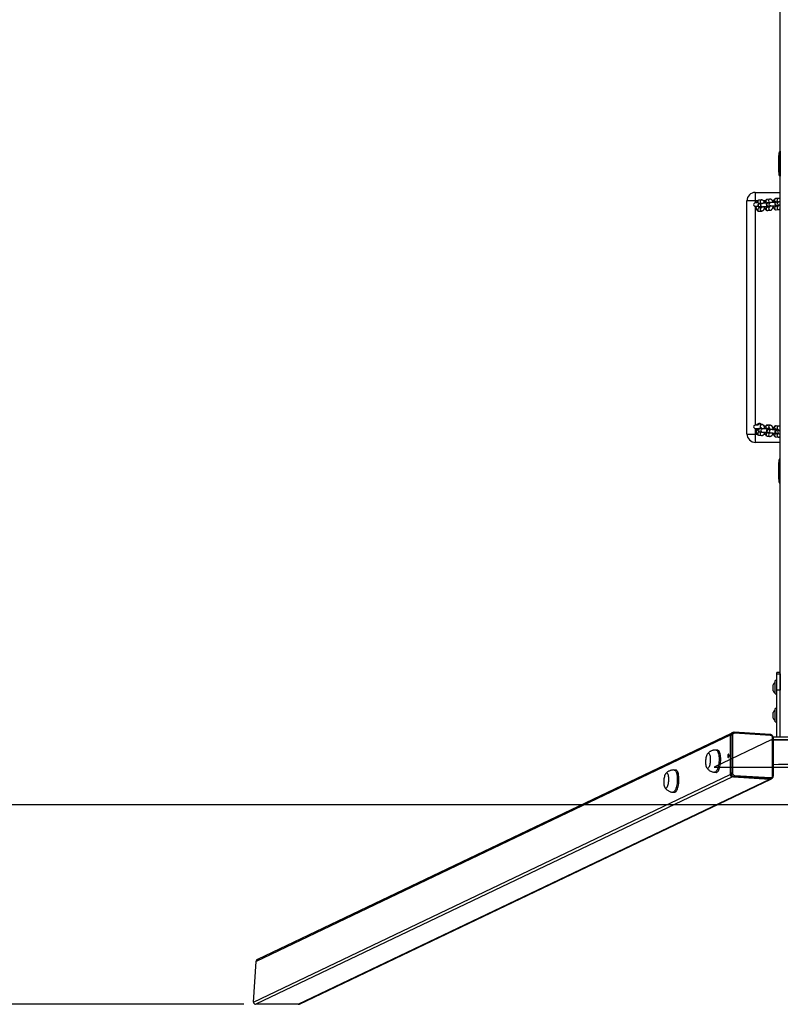
# Model space of a CAD drawing. Units: millimetres. Extents: x 109 to 1127, y 180 to 856.
# Drawn here: x 618 to 755, y 180 to 358 of the extents above; entities that cross this region are included whole.
import ezdxf

# ---------------------------------------------------------------- set-up
doc = ezdxf.new("R2010")
doc.units = ezdxf.units.MM
doc.header["$LTSCALE"] = 85
doc.header["$PDSIZE"] = -1
doc.dimstyles.new('ISO-25', dxfattribs={"dimtxt": 2.5, "dimasz": 2.5, "dimexe": 1.25, "dimexo": 0.625, "dimtad": 1, "dimtxsty": 'Standard', "dimcen": 2.5, "dimadec": 0, "dimazin": 0, "dimtfac": 1, "dimtmove": 0, "dimatfit": 3, "dimfxl": 1, "dimarcsym": 0})

# ---------------------------------------------------------------- blocks, each defined once
blk = doc.blocks.new('*D5')
at = {"color": 0, "lineweight": -2, "transparency": 16777216}
for p, q in [((658.33, 541.63), (126.78, 541.63)), ((132.73, 521.98), (132.73, 380.5)), ((132.73, 200.05), (132.73, 341.54)), ((658.33, 180.4), (126.78, 180.4))]:
    blk.add_line(p, q, dxfattribs=at)
at = {"color": 0, "transparency": 16777216}
for points in [[(136, 521.98), (129.45, 521.98), (132.73, 541.63)], [(129.45, 200.05), (136, 200.05), (132.73, 180.4)]]:
    blk.add_solid(points, dxfattribs=at)
at = {"layer": 'Defpoints', "color": 0, "transparency": 16777216}
for p in [(664.28, 541.63), (132.73, 180.4), (664.28, 180.4)]:
    blk.add_point(p, dxfattribs=at)
at = {"color": 0, "transparency": 16777216, "insert": (132.73, 361.02), "char_height": 20.825, "attachment_point": 5}
blk.add_mtext('361', dxfattribs=at)

msp = doc.modelspace()

# ---------------------------------------------------------------- linework, layer by layer
at = {"color": 7, "linetype": 'Continuous', "lineweight": 25}
for p, q in [((754.88, 228.49), (754.88, 493.55)), ((754.67, 333.72), (754.67, 333.41)), ((754.67, 333.42), (754.67, 333.72)), ((754.67, 333.22), (754.67, 333.42)), ((754.73, 329.57), (754.73, 333.87)), ((754.83, 333.97), (754.83, 329.47)), ((754.88, 333.97), (754.83, 333.97)), ((754.58, 333.22), (754.58, 330.22)), ((754.73, 333.22), (754.58, 333.22)), ((754.73, 330.22), (754.58, 330.22)), ((754.67, 329.98), (754.67, 330.22)), ((754.67, 329.98), (754.67, 329.68)), ((754.67, 329.68), (754.67, 329.98)), ((754.83, 329.47), (754.88, 329.47)), ((750.38, 326.57), (750.38, 325.07)), ((750.38, 326.57), (754.88, 326.57)), ((750.38, 325.07), (748.88, 325.07)), ((748.88, 283.07), (748.88, 325.07)), ((750.9, 324.67), (750.38, 324.67)), ((751.47, 325.21), (751.05, 325.17)), ((751.6, 324.59), (751.18, 324.55)), ((751.27, 324.58), (751.44, 324.6)), ((752.99, 325.35), (752.57, 325.31)), ((752.63, 324.71), (752.96, 324.74)), ((753.12, 324.73), (752.7, 324.69)), ((754.52, 325.49), (754.09, 325.45)), ((754.15, 324.85), (754.48, 324.89)), ((754.64, 324.88), (754.22, 324.84)), ((750.38, 324.07), (750.89, 324.07)), ((751.41, 323.8), (751.05, 323.77)), ((751.11, 323.17), (751.53, 323.21)), ((751.23, 323.95), (751.65, 323.99)), ((752.53, 324), (752.57, 324)), ((752.93, 323.94), (752.57, 323.91)), ((752.63, 323.31), (753.05, 323.35)), ((752.66, 323.94), (752.92, 323.97)), ((752.75, 324.1), (753.18, 324.14)), ((754.05, 324.14), (754.09, 324.14)), ((754.45, 324.09), (754.09, 324.05)), ((754.15, 323.46), (754.57, 323.5)), ((754.18, 324.09), (754.44, 324.11)), ((754.27, 324.24), (754.7, 324.28)), ((750.84, 284.67), (750.38, 284.67)), ((750.38, 284.07), (751.11, 284.07)), ((750.48, 283.88), (750.48, 283.84)), ((751.54, 284.79), (751.12, 284.83)), ((751.24, 284.22), (751.42, 284.2)), ((751.67, 284.01), (751.24, 284.05)), ((752.58, 284.01), (752.54, 284.01)), ((752.58, 284.09), (752.94, 284.06)), ((753.06, 284.65), (752.64, 284.69)), ((752.93, 284.03), (752.67, 284.06)), ((753.19, 283.87), (752.76, 283.91)), ((754.1, 283.86), (754.07, 283.86)), ((754.1, 283.95), (754.46, 283.92)), ((754.58, 284.51), (754.16, 284.55)), ((754.46, 283.89), (754.19, 283.92)), ((754.71, 283.72), (754.29, 283.76)), ((748.88, 283.07), (750.38, 283.07)), ((750.38, 283.07), (750.38, 281.57)), ((751.06, 282.84), (751.48, 282.8)), ((751.45, 283.4), (751.12, 283.43)), ((751.18, 283.43), (751.17, 283.44)), ((751.19, 283.45), (751.61, 283.41)), ((752.58, 282.69), (753.01, 282.65)), ((752.97, 283.26), (752.64, 283.29)), ((752.7, 283.29), (752.69, 283.3)), ((752.71, 283.31), (753.13, 283.27)), ((754.1, 282.55), (754.53, 282.51)), ((754.49, 283.12), (754.16, 283.15)), ((754.22, 283.14), (754.21, 283.16)), ((754.23, 283.17), (754.65, 283.13)), ((754.88, 281.57), (750.38, 281.57)), ((754.68, 278.45), (754.68, 278.14)), ((754.68, 278.15), (754.68, 278.45)), ((754.73, 274.27), (754.73, 278.57)), ((754.88, 278.67), (754.83, 278.67)), ((754.58, 277.92), (754.58, 274.92)), ((754.58, 277.92), (754.73, 277.92)), ((754.68, 277.92), (754.68, 278.15)), ((754.58, 274.92), (754.73, 274.92)), ((754.68, 274.72), (754.68, 274.92)), ((754.68, 274.72), (754.68, 274.41)), ((754.68, 274.42), (754.68, 274.72)), ((754.83, 274.17), (754.88, 274.17)), ((754.83, 240.11), (754.23, 240.11)), ((754.23, 239.89), (754.23, 240.11)), ((754.23, 239.89), (754.83, 239.89)), ((754.23, 236.98), (754.23, 239.89)), ((754.83, 239.89), (754.83, 240.11)), ((754.83, 239.89), (754.83, 236.98)), ((753.57, 236.85), (753.57, 237.9)), ((754.23, 238.68), (753.98, 238.68)), ((753.98, 236.65), (753.98, 238.68)), ((754.85, 237.98), (754.83, 237.98)), ((754.88, 237.94), (754.85, 237.98)), ((754.85, 236.78), (754.85, 237.98)), ((753.98, 236.28), (753.98, 236.65)), ((753.98, 236.28), (754.23, 236.28)), ((754.83, 236.98), (754.23, 236.98)), ((754.23, 228.49), (754.23, 236.98)), ((754.83, 228.49), (754.83, 236.98)), ((754.83, 236.78), (754.85, 236.78)), ((754.85, 236.78), (754.88, 236.81)), ((753.57, 231.9), (753.57, 232.95)), ((754.23, 233.63), (753.98, 233.63)), ((753.98, 231.23), (753.98, 233.63)), ((754.85, 233.03), (754.83, 233.03)), ((754.88, 232.99), (754.85, 233.03)), ((754.85, 231.83), (754.85, 233.03)), ((753.98, 231.23), (754.23, 231.23)), ((754.83, 231.83), (754.85, 231.83)), ((754.85, 231.83), (754.88, 231.86)), ((745.87, 228.85), (660.51, 188.12)), ((746.06, 229.17), (660.76, 188.48)), ((745.87, 228.85), (745.87, 221.75)), ((746.01, 228.81), (745.87, 228.75)), ((745.87, 228.75), (745.87, 221.95)), ((746.01, 222.02), (746.01, 228.81)), ((746.31, 229.32), (746.17, 229.25)), ((746.26, 228.83), (746.26, 222.04)), ((746.31, 229.32), (746.33, 229.32)), ((753.07, 228.96), (746.58, 229.37)), ((753.12, 228.79), (746.64, 229.2)), ((753.5, 221.58), (753.5, 228.38)), ((760.23, 228.49), (753.61, 228.49)), ((753.63, 221.55), (753.63, 228.34)), ((760.22, 227.99), (753.63, 227.99)), ((743.6, 226.15), (743.31, 226.17)), ((660.05, 180.81), (745.87, 221.75)), ((736.08, 222.56), (735.78, 222.58)), ((743.05, 222.18), (743.35, 222.16)), ((746.01, 222.02), (745.87, 221.95)), ((746.64, 221.62), (753.12, 221.21)), ((746.25, 221.34), (660.45, 180.4)), ((668.11, 180.4), (753.01, 220.91)), ((668.31, 180.45), (753.18, 220.94)), ((753.01, 220.91), (746.25, 221.34)), ((746.57, 221.39), (746.43, 221.33)), ((746.43, 221.33), (752.92, 220.92)), ((753.05, 220.98), (746.57, 221.39)), ((753.05, 220.98), (752.92, 220.92)), ((753.18, 220.96), (753.31, 221.03)), ((753.31, 221.03), (753.3, 221.02)), ((735.53, 218.59), (735.82, 218.57)), ((660.05, 180.81), (660.51, 188.12)), ((668.11, 180.4), (660.45, 180.4))]:
    msp.add_line(p, q, dxfattribs=at)
at = {"color": 8, "linetype": 'Continuous', "lineweight": 25}
for p, q in [((750.81, 325.07), (750.38, 325.07)), ((750.38, 325.07), (750.38, 324.67)), ((752.2, 325.07), (751.84, 325.07)), ((753.65, 325.07), (753.46, 325.07)), ((750.38, 324.07), (750.38, 284.67)), ((750.38, 284.07), (750.38, 283.07)), ((751.22, 284.05), (751.24, 284.05)), ((751.64, 284.01), (751.67, 284.01)), ((752.74, 283.91), (752.76, 283.91)), ((753.16, 283.87), (753.19, 283.87)), ((754.26, 283.76), (754.29, 283.76)), ((754.68, 283.73), (754.71, 283.72)), ((750.38, 283.07), (750.7, 283.07)), ((751.95, 283.07), (752.14, 283.07)), ((753.54, 283.07), (753.61, 283.07)), ((745.61, 225.06), (745.62, 225.07))]:
    msp.add_line(p, q, dxfattribs=at)
at = {"color": 7, "linetype": 'Continuous'}
for p, q in [((753.25, 227.99), (742.98, 223.09)), ((753.25, 227.99), (760.5, 227.99)), ((742.98, 223.09), (770.78, 223.09))]:
    msp.add_line(p, q, dxfattribs=at)
msp.add_lwpolyline([(386.88, 216.34), (386.88, 506.34), (1126.88, 506.34), (1126.88, 216.34)], close=True)
at = {"color": 8, "linetype": 'Continuous', "lineweight": 25, "flags": 128}
for points in [[(751.23, 323.95), (751.2, 323.95), (751.11, 323.97), (751.03, 324.03), (750.97, 324.11), (750.94, 324.21), (750.94, 324.31), (750.97, 324.41), (751.03, 324.49), (751.11, 324.54), (751.18, 324.55)], [(751.65, 323.99), (751.63, 323.99), (751.53, 324.01), (751.45, 324.07), (751.39, 324.15), (751.36, 324.25), (751.36, 324.35), (751.39, 324.45), (751.45, 324.53), (751.53, 324.58), (751.6, 324.59)], [(752.63, 324.71), (752.55, 324.72), (752.46, 324.75), (752.39, 324.82), (752.34, 324.91), (752.33, 325.02), (752.34, 325.12), (752.39, 325.21), (752.46, 325.27), (752.55, 325.31), (752.57, 325.31)], [(752.75, 324.1), (752.73, 324.1), (752.63, 324.12), (752.55, 324.17), (752.49, 324.25), (752.46, 324.35), (752.46, 324.45), (752.49, 324.55), (752.55, 324.63), (752.63, 324.68), (752.7, 324.69)], [(753.18, 324.14), (753.15, 324.14), (753.06, 324.16), (752.97, 324.21), (752.91, 324.29), (752.88, 324.39), (752.88, 324.49), (752.91, 324.59), (752.97, 324.67), (753.06, 324.72), (753.12, 324.73)], [(754.15, 324.85), (754.07, 324.86), (753.98, 324.9), (753.91, 324.96), (753.87, 325.06), (753.85, 325.16), (753.87, 325.26), (753.91, 325.35), (753.98, 325.42), (754.07, 325.45), (754.09, 325.45)], [(754.27, 324.24), (754.25, 324.24), (754.15, 324.26), (754.07, 324.31), (754.01, 324.39), (753.98, 324.49), (753.98, 324.6), (754.01, 324.69), (754.07, 324.77), (754.15, 324.82), (754.22, 324.84)], [(754.7, 324.28), (754.67, 324.28), (754.58, 324.3), (754.49, 324.35), (754.43, 324.43), (754.4, 324.53), (754.4, 324.63), (754.43, 324.73), (754.49, 324.81), (754.58, 324.86), (754.64, 324.88)], [(751.05, 323.77), (751.03, 323.77), (750.94, 323.73), (750.87, 323.67), (750.82, 323.58), (750.81, 323.48), (750.82, 323.37), (750.87, 323.28), (750.94, 323.21), (751.03, 323.18), (751.11, 323.17)], [(752.57, 323.91), (752.55, 323.91), (752.46, 323.87), (752.39, 323.81), (752.34, 323.72), (752.33, 323.62), (752.34, 323.51), (752.39, 323.42), (752.46, 323.36), (752.55, 323.32), (752.63, 323.31)], [(754.09, 324.05), (754.07, 324.05), (753.98, 324.02), (753.91, 323.95), (753.87, 323.86), (753.85, 323.76), (753.87, 323.66), (753.91, 323.57), (753.98, 323.5), (754.07, 323.46), (754.15, 323.46)], [(752.58, 284.09), (752.56, 284.09), (752.47, 284.13), (752.4, 284.19), (752.35, 284.28), (752.34, 284.39), (752.35, 284.49), (752.4, 284.58), (752.47, 284.65), (752.56, 284.69), (752.64, 284.69)], [(754.1, 283.95), (754.08, 283.95), (754, 283.99), (753.92, 284.05), (753.88, 284.14), (753.86, 284.24), (753.88, 284.35), (753.92, 284.44), (754, 284.51), (754.08, 284.54), (754.16, 284.55)], [(751.12, 283.43), (751.04, 283.43), (750.95, 283.39), (750.88, 283.32), (750.83, 283.23), (750.82, 283.13), (750.83, 283.03), (750.88, 282.94), (750.95, 282.87), (751.04, 282.84), (751.06, 282.84)], [(752.64, 283.29), (752.56, 283.29), (752.47, 283.25), (752.4, 283.18), (752.35, 283.09), (752.34, 282.99), (752.35, 282.88), (752.4, 282.8), (752.47, 282.73), (752.56, 282.7), (752.58, 282.69)], [(754.16, 283.15), (754.08, 283.14), (754, 283.11), (753.92, 283.04), (753.88, 282.95), (753.86, 282.84), (753.88, 282.74), (753.92, 282.65), (754, 282.59), (754.08, 282.55), (754.1, 282.55)], [(746.58, 229.37), (746.58, 229.37), (746.6, 229.37), (746.61, 229.35), (746.62, 229.33), (746.63, 229.31), (746.63, 229.28), (746.64, 229.24), (746.64, 229.2)], [(753.07, 228.96), (753.07, 228.96), (753.08, 228.96), (753.09, 228.94), (753.1, 228.92), (753.11, 228.9), (753.12, 228.87), (753.12, 228.83), (753.12, 228.79)], [(753.5, 228.38), (753.53, 228.37), (753.56, 228.37), (753.59, 228.36), (753.61, 228.36), (753.62, 228.35), (753.63, 228.34), (753.63, 228.34)], [(743.31, 226.17), (743.32, 226.17), (743.41, 226.14), (743.49, 226.07), (743.57, 225.97), (743.64, 225.84), (743.71, 225.68), (743.76, 225.49), (743.8, 225.28), (743.83, 225.05), (743.85, 224.8), (743.86, 224.55), (743.86, 224.28), (743.84, 224.01), (743.81, 223.75), (743.77, 223.49), (743.72, 223.25), (743.66, 223.02), (743.6, 222.82), (743.52, 222.63)], [(735.78, 222.58), (735.8, 222.58), (735.89, 222.55), (735.97, 222.48), (736.05, 222.39), (736.12, 222.25), (736.18, 222.09), (736.24, 221.9), (736.28, 221.69), (736.31, 221.46), (736.33, 221.21), (736.34, 220.96), (736.33, 220.69), (736.32, 220.42), (736.29, 220.16), (736.25, 219.9), (736.2, 219.66), (736.14, 219.43), (736.07, 219.23), (736, 219.04)], [(743.52, 222.63), (743.44, 222.48), (743.35, 222.35), (743.26, 222.26), (743.17, 222.2), (743.08, 222.18), (743.05, 222.18)], [(753.5, 221.58), (753.53, 221.58), (753.56, 221.57), (753.59, 221.57), (753.61, 221.56), (753.62, 221.56), (753.63, 221.55), (753.63, 221.55)], [(736, 219.04), (735.91, 218.89), (735.83, 218.76), (735.74, 218.67), (735.65, 218.61), (735.56, 218.59), (735.53, 218.59)]]:
    msp.add_lwpolyline(points, dxfattribs=at)
at = {"color": 7, "linetype": 'Continuous', "lineweight": 25, "flags": 128}
for points in [[(751.23, 323.78), (751.37, 323.84), (751.46, 323.9)], [(752.5, 324.01), (752.54, 324), (752.58, 324.02), (752.62, 324.08)], [(752.57, 324), (752.58, 324), (752.62, 324.02), (752.66, 324.07)], [(754.02, 324.15), (754.06, 324.14), (754.1, 324.16), (754.14, 324.22)], [(754.09, 324.14), (754.1, 324.14), (754.14, 324.16), (754.18, 324.21)], [(750.88, 283.89), (750.82, 283.9), (750.71, 283.89), (750.62, 283.89), (750.54, 283.89), (750.49, 283.89), (750.48, 283.88), (750.51, 283.88)], [(750.48, 283.84), (750.48, 283.84), (750.51, 283.84)], [(752.67, 283.93), (752.63, 283.98), (752.59, 284.01), (752.58, 284.01)], [(754.19, 283.79), (754.15, 283.84), (754.11, 283.86), (754.1, 283.86)], [(742.11, 223.22), (742.17, 223.37), (742.23, 223.55), (742.27, 223.75), (742.31, 223.96), (742.33, 224.18), (742.34, 224.4), (742.34, 224.62), (742.32, 224.83), (742.3, 225.02), (742.26, 225.2), (742.21, 225.34), (742.15, 225.46), (742.09, 225.54), (742.02, 225.59), (741.94, 225.61), (741.87, 225.58), (741.79, 225.52), (741.72, 225.43), (741.65, 225.3), (741.58, 225.15), (741.53, 224.97), (741.48, 224.77), (741.45, 224.56), (741.43, 224.34), (741.42, 224.11), (741.42, 223.89), (741.43, 223.69), (741.46, 223.49), (741.5, 223.32), (741.55, 223.17), (741.6, 223.06), (741.67, 222.97), (741.74, 222.92), (741.81, 222.91), (741.89, 222.94), (741.97, 223), (742.04, 223.09), (742.11, 223.22)], [(743.82, 222.61), (743.89, 222.8), (743.96, 223), (744.02, 223.23), (744.07, 223.48), (744.11, 223.73), (744.14, 223.99), (744.15, 224.26), (744.16, 224.53), (744.15, 224.78), (744.13, 225.03), (744.1, 225.26), (744.06, 225.47), (744, 225.66), (743.94, 225.82), (743.87, 225.96), (743.79, 226.06), (743.71, 226.12), (743.62, 226.15), (743.6, 226.15)], [(745.63, 225.19), (745.62, 225.28), (745.61, 225.36), (745.58, 225.42), (745.55, 225.44), (745.51, 225.42), (745.48, 225.37), (745.45, 225.29), (745.43, 225.19), (745.42, 225.09), (745.43, 224.99), (745.45, 224.91), (745.48, 224.86), (745.51, 224.84), (745.55, 224.85), (745.58, 224.91), (745.61, 224.98), (745.62, 225.08), (745.63, 225.19)], [(760.22, 223.54), (759.19, 223.55), (758.03, 223.56), (756.88, 223.56), (755.72, 223.56), (754.56, 223.55), (753.63, 223.54)], [(734.58, 219.63), (734.65, 219.78), (734.7, 219.96), (734.75, 220.16), (734.78, 220.37), (734.8, 220.59), (734.81, 220.81), (734.81, 221.03), (734.8, 221.24), (734.77, 221.43), (734.73, 221.61), (734.68, 221.75), (734.63, 221.87), (734.56, 221.95), (734.49, 222), (734.42, 222.02), (734.34, 221.99), (734.27, 221.93), (734.19, 221.84), (734.12, 221.71), (734.06, 221.56), (734.01, 221.38), (733.96, 221.18), (733.93, 220.97), (733.9, 220.75), (733.89, 220.52), (733.89, 220.3), (733.91, 220.1), (733.94, 219.9), (733.97, 219.73), (734.02, 219.58), (734.08, 219.47), (734.14, 219.38), (734.21, 219.33), (734.29, 219.32), (734.37, 219.35), (734.44, 219.41), (734.51, 219.5), (734.58, 219.63)], [(736.29, 219.02), (736.37, 219.21), (736.44, 219.41), (736.5, 219.64), (736.55, 219.89), (736.59, 220.14), (736.61, 220.41), (736.63, 220.67), (736.63, 220.94), (736.63, 221.19), (736.61, 221.44), (736.57, 221.67), (736.53, 221.89), (736.48, 222.07), (736.42, 222.23), (736.34, 222.37), (736.27, 222.47), (736.18, 222.53), (736.09, 222.56), (736.08, 222.56)], [(743.35, 222.16), (743.38, 222.16), (743.47, 222.18), (743.56, 222.24), (743.65, 222.33), (743.73, 222.46), (743.82, 222.61)], [(735.82, 218.57), (735.85, 218.57), (735.94, 218.59), (736.03, 218.65), (736.12, 218.74), (736.21, 218.87), (736.29, 219.02)]]:
    msp.add_lwpolyline(points, dxfattribs=at)
at = {"color": 7, "linetype": 'Continuous', "lineweight": 25}
for centre, radius, start, end in [((754.77, 333.72), 0.1, 179.1987, 180.0008), ((754.77, 333.42), 0.1, 179.9962, 180.7985), ((754.83, 333.87), 0.1, 90, 179.9994), ((754.77, 329.98), 0.1, 179.1987, 180.0012), ((754.77, 329.68), 0.1, 179.9958, 180.7985), ((754.83, 329.57), 0.1, 180.0006, 269.9999), ((750.38, 325.07), 1.5, 90, 180), ((750.38, 324.37), 0.3, 89.9225, 270.0775), ((751.08, 324.37), 0.6, 284.4249, 309.3497), ((750.38, 284.37), 0.3, 89.8881, 270.1119), ((750.79, 288.89), 5.02, 266.871, 270.9875), ((750.78, 288.23), 4.41, 266.5047, 271.0254), ((751.08, 284.37), 0.6, 45.8801, 150), ((751.78, 284.37), 0.3, 334.8711, 82.6065), ((752.51, 283.89), 0.121, 15.2905, 74.1912), ((754.03, 283.75), 0.121, 15.3825, 74.0949), ((750.38, 283.07), 1.5, 179.9999, 270), ((754.78, 278.45), 0.1, 176.7943, 179.9983), ((754.83, 278.57), 0.1, 90, 180), ((754.78, 278.15), 0.1, 179.9986, 183.2049), ((754.78, 274.72), 0.1, 176.7943, 179.9986), ((754.78, 274.42), 0.1, 179.9983, 183.2049), ((754.83, 274.27), 0.1, 179.9991, 269.9999), ((754.54, 237.38), 1.11, 120.7016, 151.7164), ((754.54, 237.38), 1.11, 208.2838, 239.2985), ((754.54, 232.43), 1.11, 120.7015, 151.7163), ((754.54, 232.43), 1.11, 208.2838, 239.2985), ((746.42, 228.76), 0.551, 116.472, 181.2808), ((746.24, 228.85), 0.369, 119.4747, 181.3058), ((746.19, 228.13), 0.703, 84.0899, 105.1676), ((746.62, 228.85), 0.358, 87.1184, 182.0049), ((753.08, 228.38), 0.415, 359.394, 84.576), ((746.46, 225.08), 0.848, 169.0034, 183.7637), ((746.49, 221.95), 0.623, 179.3939, 264.5756), ((746.28, 221.75), 0.415, 179.3933, 264.5751), ((746.19, 221.34), 0.703, 84.093, 105.1698), ((746.63, 222.01), 0.623, 179.3945, 264.575), ((746.68, 222.03), 0.415, 179.3933, 264.575), ((746.34, 221.58), 0.3, 319.8518, 6.9675), ((753.14, 221.57), 0.358, 267.1166, 2.0066), ((752.95, 221.44), 0.522, 266.21, 295.4242), ((753.03, 221.25), 0.346, 266.1712, 316.7392), ((752.82, 221.17), 0.3, 319.8482, 6.9709)]:
    msp.add_arc(centre, radius, start, end, dxfattribs=at)
at = {"color": 8, "linetype": 'Continuous', "lineweight": 25}
for centre, radius, start, end in [((751.1, 324.87), 0.302, 100.2276, 222.4645), ((751.53, 324.91), 0.303, 100.0503, 247.3367), ((753.05, 325.05), 0.303, 100.0456, 247.625), ((754.57, 325.19), 0.303, 100.0439, 247.6266), ((751.54, 323.51), 0.303, 118.4895, 267.5585), ((753.06, 323.66), 0.303, 118.4815, 267.5665), ((752.9, 324.22), 0.253, 242.4361, 275.1319), ((754.58, 323.8), 0.303, 118.4828, 267.5653), ((754.42, 324.36), 0.253, 242.4361, 275.1319), ((751.1, 284.56), 0.274, 86.419, 156.9962), ((751.24, 283.75), 0.302, 94.5738, 260.0797), ((751.54, 284.49), 0.303, 89.5934, 245.4523), ((751.66, 283.71), 0.302, 94.5715, 260.1029), ((752.76, 283.61), 0.302, 94.5738, 260.0797), ((753.06, 284.35), 0.303, 89.5909, 245.4551), ((752.91, 283.78), 0.253, 84.8837, 118.5486), ((753.18, 283.57), 0.302, 94.5721, 260.1024), ((754.28, 283.46), 0.302, 94.5738, 260.0797), ((754.58, 284.2), 0.303, 89.591, 245.455), ((754.43, 283.64), 0.253, 84.8837, 118.5486), ((754.7, 283.42), 0.302, 94.5721, 260.1024), ((751.54, 283.1), 0.303, 113.0418, 259.9483), ((753.06, 282.95), 0.303, 113.0418, 259.9484), ((754.58, 282.81), 0.303, 113.0418, 259.9484), ((746.56, 228.82), 0.551, 116.4718, 181.2807), ((753.09, 221.5), 0.522, 266.2086, 293.5986)]:
    msp.add_arc(centre, radius, start, end, dxfattribs=at)
at = {"color": 7, "linetype": 'Continuous', "lineweight": 25}
for centre, major_axis, start_param, end_param in [((660.93, 188.12), (0.39, 0.186), 1.570796, 2.665586), ((660.47, 180.81), (-0.39, -0.186), 5.807179, 7.377975), ((668.13, 180.81), (0.39, 0.186), 4.236382, 4.712389)]:
    msp.add_ellipse(centre, major_axis=major_axis, ratio=0.925417, start_param=start_param, end_param=end_param, dxfattribs=at)
for points, knots in [([(754.73, 333.8), (754.73, 333.8), (754.71, 333.8), (754.69, 333.77), (754.68, 333.75), (754.68, 333.73), (754.68, 333.72), (754.67, 333.72), (754.67, 333.72), (754.67, 333.72)], [0, 0, 0, 0, 0.021702, 0.509918, 0.787238, 0.915392, 0.968346, 0.989931, 1, 1, 1, 1]), ([(754.67, 333.41), (754.67, 333.41), (754.67, 333.41), (754.68, 333.4), (754.68, 333.38), (754.69, 333.34), (754.72, 333.34), (754.73, 333.33)], [0, 0, 0, 0, 0.010208, 0.049936, 0.2081, 0.841772, 1, 1, 1, 1]), ([(754.73, 330.07), (754.73, 330.07), (754.71, 330.06), (754.69, 330.04), (754.68, 330.01), (754.68, 330), (754.68, 329.99), (754.67, 329.99), (754.67, 329.99), (754.67, 329.98)], [0, 0, 0, 0, 0.021702, 0.509917, 0.787239, 0.915394, 0.968348, 0.989931, 1, 1, 1, 1]), ([(754.67, 329.68), (754.67, 329.68), (754.67, 329.68), (754.68, 329.67), (754.68, 329.64), (754.69, 329.61), (754.72, 329.6), (754.73, 329.6)], [0, 0, 0, 0, 0.010211, 0.049938, 0.208101, 0.841773, 1, 1, 1, 1]), ([(751.05, 325.17), (751.01, 325.16), (750.94, 325.15), (750.84, 325.1), (750.76, 325.03), (750.68, 324.93), (750.61, 324.82), (750.57, 324.72), (750.56, 324.67), (750.56, 324.67)], [0, 0, 0, 0, 0.144832, 0.291858, 0.443019, 0.607312, 0.791921, 0.993911, 1, 1, 1, 1]), ([(751.18, 324.55), (751.16, 324.55), (751.13, 324.55), (751.09, 324.54), (751.03, 324.52), (750.98, 324.5), (750.93, 324.46), (750.88, 324.4), (750.84, 324.31), (750.83, 324.22), (750.85, 324.13), (750.89, 324.06), (750.94, 324.01), (750.99, 323.98), (751.04, 323.96), (751.07, 323.94), (751.11, 323.94), (751.16, 323.93), (751.23, 323.92), (751.34, 323.92), (751.42, 323.92), (751.45, 323.91)], [0, 0, 0, 0, 0.048801, 0.11888, 0.158948, 0.193552, 0.234897, 0.282175, 0.33494, 0.390079, 0.446008, 0.493039, 0.534279, 0.570897, 0.603556, 0.633817, 0.668708, 0.721304, 0.831179, 0.919768, 1, 1, 1, 1]), ([(751.41, 324.64), (751.41, 324.64), (751.41, 324.64), (751.43, 324.62), (751.44, 324.59), (751.44, 324.58)], [0, 0, 0, 0, 0.320221, 0.755602, 1, 1, 1, 1]), ([(752.04, 324.67), (752.03, 324.72), (752, 324.83), (751.93, 324.96), (751.85, 325.06), (751.76, 325.14), (751.66, 325.19), (751.56, 325.21), (751.5, 325.21), (751.47, 325.21)], [0, 0, 0, 0, 0.176087, 0.36422, 0.51896, 0.657694, 0.7884, 0.915957, 1, 1, 1, 1]), ([(752.46, 324.61), (752.42, 324.61), (752.33, 324.61), (752.18, 324.61), (752.03, 324.61), (751.89, 324.61), (751.77, 324.6), (751.67, 324.6), (751.62, 324.59), (751.6, 324.59)], [0, 0, 0, 0, 0.131141, 0.279903, 0.428671, 0.577728, 0.72763, 0.879496, 1, 1, 1, 1]), ([(752.57, 325.31), (752.54, 325.3), (752.46, 325.29), (752.37, 325.24), (752.28, 325.17), (752.2, 325.08), (752.13, 324.96), (752.08, 324.82), (752.04, 324.7), (752.03, 324.62), (752.03, 324.61)], [0, 0, 0, 0, 0.1163051, 0.2343721, 0.3557601, 0.4876932, 0.6359476, 0.7981549, 0.9605652, 1, 1, 1, 1]), ([(752.7, 324.69), (752.68, 324.69), (752.65, 324.69), (752.61, 324.68), (752.56, 324.67), (752.5, 324.64), (752.45, 324.6), (752.4, 324.54), (752.36, 324.46), (752.36, 324.36), (752.37, 324.28), (752.41, 324.2), (752.46, 324.15), (752.51, 324.12), (752.56, 324.1), (752.6, 324.09), (752.63, 324.08), (752.68, 324.07), (752.75, 324.07), (752.86, 324.06), (752.94, 324.06), (752.98, 324.06)], [0, 0, 0, 0, 0.048795, 0.11888, 0.158948, 0.193552, 0.234894, 0.282173, 0.334938, 0.390078, 0.446007, 0.49304, 0.534276, 0.570896, 0.603557, 0.633819, 0.668709, 0.721299, 0.831175, 0.919763, 1, 1, 1, 1]), ([(752.68, 324.69), (752.68, 324.7), (752.69, 324.71), (752.69, 324.72), (752.69, 324.72)], [0, 0, 0, 0, 0.85718, 1, 1, 1, 1]), ([(752.93, 324.78), (752.94, 324.78), (752.94, 324.78), (752.95, 324.76), (752.96, 324.73), (752.97, 324.72)], [0, 0, 0, 0, 0.320238, 0.755589, 1, 1, 1, 1]), ([(753.57, 324.81), (753.55, 324.86), (753.52, 324.97), (753.45, 325.1), (753.37, 325.2), (753.28, 325.28), (753.18, 325.33), (753.08, 325.35), (753.02, 325.35), (752.99, 325.35)], [0, 0, 0, 0, 0.176088, 0.36422, 0.518951, 0.657687, 0.7884, 0.915951, 1, 1, 1, 1]), ([(753.99, 324.75), (753.94, 324.75), (753.85, 324.75), (753.7, 324.75), (753.55, 324.75), (753.41, 324.75), (753.29, 324.74), (753.19, 324.74), (753.14, 324.74), (753.12, 324.73)], [0, 0, 0, 0, 0.1311435, 0.2799054, 0.4286776, 0.5777355, 0.7276378, 0.8794957, 1, 1, 1, 1]), ([(754.09, 325.45), (754.06, 325.45), (753.98, 325.43), (753.89, 325.38), (753.8, 325.31), (753.72, 325.22), (753.66, 325.1), (753.6, 324.96), (753.57, 324.84), (753.56, 324.77), (753.55, 324.75)], [0, 0, 0, 0, 0.116305, 0.234372, 0.35576, 0.487695, 0.635949, 0.798148, 0.960563, 1, 1, 1, 1]), ([(754.22, 324.84), (754.21, 324.84), (754.17, 324.83), (754.13, 324.83), (754.08, 324.81), (754.02, 324.78), (753.97, 324.74), (753.92, 324.68), (753.89, 324.6), (753.88, 324.51), (753.9, 324.42), (753.94, 324.35), (753.98, 324.3), (754.03, 324.26), (754.08, 324.24), (754.12, 324.23), (754.15, 324.22), (754.2, 324.21), (754.28, 324.21), (754.38, 324.2), (754.46, 324.2), (754.5, 324.2)], [0, 0, 0, 0, 0.0488, 0.118879, 0.158952, 0.193556, 0.234897, 0.282176, 0.33494, 0.39008, 0.446008, 0.493039, 0.534277, 0.570896, 0.603554, 0.633816, 0.668706, 0.721302, 0.831176, 0.919764, 1, 1, 1, 1]), ([(754.2, 324.83), (754.2, 324.84), (754.21, 324.86), (754.21, 324.86), (754.21, 324.86)], [0, 0, 0, 0, 0.857341, 1, 1, 1, 1]), ([(754.46, 324.93), (754.46, 324.93), (754.46, 324.92), (754.47, 324.9), (754.48, 324.87), (754.49, 324.86)], [0, 0, 0, 0, 0.320241, 0.755595, 1, 1, 1, 1]), ([(754.88, 325.35), (754.85, 325.38), (754.8, 325.43), (754.7, 325.47), (754.6, 325.49), (754.54, 325.49), (754.52, 325.49)], [0, 0, 0, 0, 0.270698, 0.54917, 0.820932, 1, 1, 1, 1]), ([(754.88, 324.89), (754.86, 324.89), (754.79, 324.89), (754.71, 324.88), (754.66, 324.88), (754.64, 324.88)], [0, 0, 0, 0, 0.216324, 0.65328, 1, 1, 1, 1]), ([(750.48, 324.07), (750.48, 324.06), (750.49, 323.99), (750.5, 323.87), (750.53, 323.71), (750.58, 323.55), (750.65, 323.42), (750.73, 323.32), (750.82, 323.24), (750.92, 323.19), (751.02, 323.17), (751.08, 323.17), (751.11, 323.17)], [0, 0, 0, 0, 0.017873, 0.141929, 0.268024, 0.398289, 0.53568, 0.64868, 0.749997, 0.845455, 0.938609, 1, 1, 1, 1]), ([(751.14, 323.78), (751.14, 323.79), (751.12, 323.83), (751.11, 323.89), (751.1, 323.93), (751.1, 323.94)], [0, 0, 0, 0, 0.387825, 0.860056, 1, 1, 1, 1]), ([(751.21, 323.95), (751.21, 323.95), (751.21, 323.95), (751.22, 323.95), (751.23, 323.95), (751.23, 323.95)], [0, 0, 0, 0, 0.037227, 0.635585, 1, 1, 1, 1]), ([(751.47, 323.98), (751.47, 323.96), (751.46, 323.92), (751.44, 323.85), (751.41, 323.8), (751.39, 323.78), (751.4, 323.78), (751.4, 323.78)], [0, 0, 0, 0, 0.106238, 0.401181, 0.649785, 0.882028, 1, 1, 1, 1]), ([(751.53, 323.21), (751.56, 323.22), (751.64, 323.23), (751.73, 323.28), (751.82, 323.35), (751.9, 323.44), (751.96, 323.56), (752.02, 323.7), (752.04, 323.8), (752.06, 323.85)], [0, 0, 0, 0, 0.1235, 0.248858, 0.377749, 0.517837, 0.675254, 0.847484, 1, 1, 1, 1]), ([(751.65, 323.99), (751.66, 323.99), (751.69, 324), (751.75, 324), (751.85, 324), (751.97, 324.01), (752.11, 324.01), (752.25, 324.01), (752.4, 324.01), (752.5, 324.01), (752.54, 324.01)], [0, 0, 0, 0, 0.0702784, 0.1878949, 0.3152418, 0.4483551, 0.583883, 0.7204317, 0.8573466, 1, 1, 1, 1]), ([(752.02, 324.01), (752.03, 323.96), (752.05, 323.85), (752.1, 323.69), (752.17, 323.56), (752.25, 323.46), (752.34, 323.38), (752.44, 323.33), (752.54, 323.31), (752.6, 323.31), (752.63, 323.31)], [0, 0, 0, 0, 0.1422006, 0.2948594, 0.4558649, 0.5882968, 0.7070287, 0.8188904, 0.9280566, 1, 1, 1, 1]), ([(752.53, 324.01), (752.54, 324.01), (752.57, 324.01), (752.6, 324.04), (752.61, 324.07), (752.62, 324.08)], [0, 0, 0, 0, 0.3637985, 0.8337105, 1, 1, 1, 1]), ([(752.59, 324.01), (752.6, 324.01), (752.66, 324.01), (752.74, 324), (752.82, 324), (752.87, 323.99), (752.89, 323.99), (752.89, 323.99), (752.89, 323.99)], [0, 0, 0, 0, 0.068861, 0.333764, 0.594814, 0.808067, 0.967147, 1, 1, 1, 1]), ([(752.66, 323.92), (752.66, 323.93), (752.65, 323.96), (752.64, 323.99), (752.64, 324.01)], [0, 0, 0, 0, 0.657315, 1, 1, 1, 1]), ([(752.73, 324.09), (752.73, 324.09), (752.73, 324.09), (752.74, 324.1), (752.75, 324.1), (752.75, 324.1)], [0, 0, 0, 0, 0.037128, 0.635648, 1, 1, 1, 1]), ([(752.99, 324.12), (752.99, 324.11), (752.98, 324.06), (752.96, 324), (752.93, 323.94), (752.92, 323.92), (752.92, 323.92), (752.92, 323.92)], [0, 0, 0, 0, 0.106224, 0.401163, 0.64979, 0.882029, 1, 1, 1, 1]), ([(753.05, 323.35), (753.09, 323.36), (753.16, 323.37), (753.26, 323.42), (753.34, 323.49), (753.42, 323.59), (753.49, 323.7), (753.54, 323.84), (753.57, 323.94), (753.58, 323.99)], [0, 0, 0, 0, 0.123494, 0.248858, 0.377749, 0.517838, 0.675249, 0.84748, 1, 1, 1, 1]), ([(753.18, 324.14), (753.19, 324.14), (753.21, 324.14), (753.28, 324.14), (753.37, 324.15), (753.49, 324.15), (753.63, 324.15), (753.78, 324.15), (753.93, 324.15), (754.02, 324.15), (754.07, 324.15)], [0, 0, 0, 0, 0.070279, 0.187887, 0.315235, 0.448348, 0.583877, 0.720427, 0.857342, 1, 1, 1, 1]), ([(753.55, 324.15), (753.55, 324.1), (753.57, 323.99), (753.63, 323.84), (753.69, 323.7), (753.77, 323.6), (753.86, 323.52), (753.97, 323.47), (754.06, 323.45), (754.12, 323.45), (754.15, 323.46)], [0, 0, 0, 0, 0.142204, 0.294862, 0.455861, 0.588293, 0.707024, 0.818885, 0.928051, 1, 1, 1, 1]), ([(754.05, 324.15), (754.06, 324.15), (754.09, 324.16), (754.12, 324.18), (754.13, 324.22), (754.14, 324.22)], [0, 0, 0, 0, 0.363844, 0.833703, 1, 1, 1, 1]), ([(754.11, 324.15), (754.12, 324.15), (754.18, 324.15), (754.26, 324.14), (754.34, 324.14), (754.39, 324.14), (754.41, 324.13), (754.41, 324.13), (754.41, 324.13)], [0, 0, 0, 0, 0.068863, 0.333771, 0.594827, 0.808085, 0.967147, 1, 1, 1, 1]), ([(754.19, 324.06), (754.18, 324.08), (754.17, 324.1), (754.16, 324.14), (754.16, 324.15)], [0, 0, 0, 0, 0.657315, 1, 1, 1, 1]), ([(754.25, 324.24), (754.25, 324.24), (754.25, 324.24), (754.26, 324.24), (754.27, 324.24), (754.27, 324.24)], [0, 0, 0, 0, 0.037228, 0.635584, 1, 1, 1, 1]), ([(754.51, 324.26), (754.51, 324.25), (754.5, 324.2), (754.48, 324.14), (754.45, 324.09), (754.44, 324.06), (754.44, 324.06), (754.44, 324.06)], [0, 0, 0, 0, 0.106235, 0.40117, 0.649797, 0.882031, 1, 1, 1, 1]), ([(754.57, 323.5), (754.61, 323.5), (754.68, 323.51), (754.78, 323.57), (754.84, 323.61), (754.87, 323.65), (754.88, 323.66)], [0, 0, 0, 0, 0.301437, 0.607439, 0.922047, 1, 1, 1, 1]), ([(754.7, 324.28), (754.71, 324.28), (754.73, 324.28), (754.79, 324.29), (754.85, 324.29), (754.88, 324.29)], [0, 0, 0, 0, 0.242641, 0.648719, 1, 1, 1, 1]), ([(750.51, 284.07), (750.5, 284.03), (750.49, 283.96), (750.49, 283.9), (750.49, 283.87)], [0, 0, 0, 0, 0.594125, 1, 1, 1, 1]), ([(750.49, 283.88), (750.5, 283.88), (750.5, 283.88), (750.55, 283.87), (750.63, 283.87), (750.72, 283.87), (750.81, 283.87), (750.86, 283.87), (750.87, 283.87)], [0, 0, 0, 0, 0.1777593, 0.36102, 0.5443307, 0.7276991, 0.9110218, 1, 1, 1, 1]), ([(750.49, 283.85), (750.49, 283.82), (750.5, 283.73), (750.51, 283.59), (750.54, 283.42), (750.59, 283.27), (750.65, 283.13), (750.73, 283.01), (750.82, 282.93), (750.92, 282.87), (751, 282.84), (751.05, 282.84), (751.06, 282.84)], [0, 0, 0, 0, 0.064147, 0.184959, 0.3071, 0.432237, 0.562938, 0.681146, 0.785254, 0.880965, 0.972579, 1, 1, 1, 1]), ([(751.12, 284.83), (751.08, 284.83), (751, 284.83), (750.9, 284.8), (750.8, 284.74), (750.75, 284.69), (750.73, 284.67)], [0, 0, 0, 0, 0.249039, 0.50195, 0.749792, 1, 1, 1, 1]), ([(751.47, 284.09), (751.43, 284.09), (751.34, 284.08), (751.24, 284.08), (751.17, 284.07), (751.12, 284.07), (751.08, 284.06), (751.04, 284.04), (750.98, 284.01), (750.93, 283.97), (750.88, 283.9), (750.85, 283.82), (750.85, 283.73), (750.87, 283.64), (750.91, 283.57), (750.96, 283.53), (751.01, 283.49), (751.05, 283.48), (751.09, 283.46), (751.13, 283.46), (751.16, 283.45), (751.18, 283.45), (751.19, 283.45)], [0, 0, 0, 0, 0.086821, 0.178646, 0.274108, 0.328975, 0.370071, 0.406805, 0.443293, 0.485286, 0.533759, 0.587143, 0.642371, 0.696396, 0.74221, 0.782543, 0.818378, 0.850455, 0.880489, 0.918024, 0.975439, 1, 1, 1, 1]), ([(751.24, 284.05), (751.24, 284.05), (751.22, 284.05), (751.22, 284.05), (751.22, 284.05)], [0, 0, 0, 0, 0.648014, 1, 1, 1, 1]), ([(751.41, 284.22), (751.41, 284.22), (751.4, 284.23), (751.42, 284.21), (751.44, 284.17), (751.46, 284.1), (751.48, 284.05), (751.48, 284.03)], [0, 0, 0, 0, 0.065354, 0.29407, 0.53517, 0.796612, 1, 1, 1, 1]), ([(752.07, 284.15), (752.06, 284.17), (752.05, 284.24), (752.01, 284.36), (751.95, 284.5), (751.87, 284.61), (751.78, 284.7), (751.68, 284.76), (751.6, 284.79), (751.55, 284.79), (751.54, 284.79)], [0, 0, 0, 0, 0.052901, 0.223946, 0.402604, 0.564178, 0.70648, 0.837306, 0.962533, 1, 1, 1, 1]), ([(752.56, 284), (752.53, 283.99), (752.46, 283.99), (752.34, 283.99), (752.2, 283.99), (752.05, 283.99), (751.92, 284), (751.81, 284), (751.72, 284), (751.68, 284.01), (751.67, 284.01)], [0, 0, 0, 0, 0.071523, 0.207798, 0.344616, 0.481555, 0.618102, 0.753692, 0.887193, 1, 1, 1, 1]), ([(752.64, 284.69), (752.6, 284.69), (752.53, 284.69), (752.42, 284.66), (752.32, 284.6), (752.24, 284.52), (752.17, 284.42), (752.11, 284.3), (752.06, 284.15), (752.04, 284.05), (752.04, 283.99)], [0, 0, 0, 0, 0.1102475, 0.2222188, 0.3319435, 0.4459833, 0.5708977, 0.7113805, 0.8633005, 1, 1, 1, 1]), ([(752.99, 283.95), (752.95, 283.94), (752.86, 283.94), (752.76, 283.94), (752.69, 283.93), (752.64, 283.92), (752.6, 283.92), (752.56, 283.9), (752.5, 283.87), (752.45, 283.83), (752.4, 283.76), (752.37, 283.68), (752.37, 283.58), (752.39, 283.5), (752.43, 283.43), (752.48, 283.38), (752.53, 283.35), (752.58, 283.33), (752.61, 283.32), (752.65, 283.32), (752.68, 283.31), (752.7, 283.31), (752.71, 283.31)], [0, 0, 0, 0, 0.086826, 0.17865, 0.274107, 0.32898, 0.370069, 0.406808, 0.443296, 0.485287, 0.533761, 0.587145, 0.642373, 0.696398, 0.742211, 0.782545, 0.818381, 0.850455, 0.880489, 0.918024, 0.97544, 1, 1, 1, 1]), ([(752.63, 283.92), (752.62, 283.93), (752.61, 283.96), (752.58, 283.99), (752.56, 283.99), (752.54, 283.99)], [0, 0, 0, 0, 0.13547, 0.605249, 1, 1, 1, 1]), ([(752.9, 284.01), (752.9, 284.01), (752.9, 284.01), (752.87, 284.01), (752.81, 284), (752.73, 284), (752.65, 284), (752.61, 284), (752.6, 284)], [0, 0, 0, 0, 0.100027, 0.264382, 0.472654, 0.712771, 0.968749, 1, 1, 1, 1]), ([(752.65, 284), (752.65, 284), (752.65, 284.03), (752.67, 284.06), (752.67, 284.08), (752.68, 284.08)], [0, 0, 0, 0, 0.052794, 0.882295, 1, 1, 1, 1]), ([(752.76, 283.91), (752.76, 283.91), (752.74, 283.91), (752.75, 283.91), (752.74, 283.91)], [0, 0, 0, 0, 0.647911, 1, 1, 1, 1]), ([(752.93, 284.08), (752.93, 284.08), (752.93, 284.08), (752.94, 284.07), (752.96, 284.02), (752.99, 283.96), (753, 283.91), (753, 283.88)], [0, 0, 0, 0, 0.065326, 0.294049, 0.535156, 0.796606, 1, 1, 1, 1]), ([(753.59, 284.01), (753.58, 284.03), (753.57, 284.1), (753.53, 284.22), (753.47, 284.36), (753.39, 284.47), (753.3, 284.56), (753.2, 284.62), (753.12, 284.64), (753.07, 284.65), (753.06, 284.65)], [0, 0, 0, 0, 0.052904, 0.22395, 0.40261, 0.564183, 0.706486, 0.837311, 0.962532, 1, 1, 1, 1]), ([(754.08, 283.85), (754.05, 283.85), (753.99, 283.85), (753.86, 283.85), (753.72, 283.85), (753.57, 283.85), (753.44, 283.85), (753.33, 283.86), (753.24, 283.86), (753.2, 283.87), (753.19, 283.87)], [0, 0, 0, 0, 0.071524, 0.207799, 0.344618, 0.481555, 0.618103, 0.753701, 0.887202, 1, 1, 1, 1]), ([(754.16, 284.55), (754.12, 284.55), (754.05, 284.55), (753.94, 284.51), (753.85, 284.46), (753.76, 284.38), (753.69, 284.28), (753.63, 284.15), (753.58, 284.01), (753.57, 283.9), (753.56, 283.85)], [0, 0, 0, 0, 0.110252, 0.222223, 0.331941, 0.445981, 0.5709, 0.711382, 0.863301, 1, 1, 1, 1]), ([(754.51, 283.8), (754.47, 283.8), (754.39, 283.8), (754.28, 283.79), (754.21, 283.79), (754.17, 283.78), (754.13, 283.77), (754.08, 283.76), (754.02, 283.73), (753.97, 283.68), (753.92, 283.62), (753.89, 283.53), (753.89, 283.44), (753.91, 283.36), (753.95, 283.29), (754, 283.24), (754.05, 283.21), (754.1, 283.19), (754.13, 283.18), (754.17, 283.17), (754.2, 283.17), (754.22, 283.17), (754.23, 283.17)], [0, 0, 0, 0, 0.086825, 0.178649, 0.274105, 0.328978, 0.370067, 0.406806, 0.443292, 0.485287, 0.53376, 0.587143, 0.642367, 0.696396, 0.742208, 0.782543, 0.818377, 0.85045, 0.880489, 0.918019, 0.975439, 1, 1, 1, 1]), ([(754.15, 283.78), (754.15, 283.79), (754.13, 283.82), (754.1, 283.85), (754.08, 283.85), (754.07, 283.85)], [0, 0, 0, 0, 0.135477, 0.605279, 1, 1, 1, 1]), ([(754.42, 283.87), (754.42, 283.87), (754.42, 283.87), (754.39, 283.87), (754.33, 283.86), (754.25, 283.86), (754.17, 283.86), (754.13, 283.85), (754.12, 283.85)], [0, 0, 0, 0, 0.100025, 0.264399, 0.472649, 0.712762, 0.968749, 1, 1, 1, 1]), ([(754.17, 283.86), (754.17, 283.86), (754.18, 283.89), (754.19, 283.92), (754.2, 283.94), (754.2, 283.94)], [0, 0, 0, 0, 0.052796, 0.882291, 1, 1, 1, 1]), ([(754.29, 283.76), (754.28, 283.76), (754.27, 283.77), (754.27, 283.77), (754.26, 283.76)], [0, 0, 0, 0, 0.647946, 1, 1, 1, 1]), ([(754.45, 283.94), (754.45, 283.94), (754.45, 283.94), (754.46, 283.92), (754.48, 283.88), (754.51, 283.82), (754.52, 283.76), (754.52, 283.74)], [0, 0, 0, 0, 0.065325, 0.294072, 0.535171, 0.796613, 1, 1, 1, 1]), ([(754.88, 284.36), (754.86, 284.38), (754.81, 284.42), (754.72, 284.47), (754.64, 284.5), (754.59, 284.51), (754.58, 284.51)], [0, 0, 0, 0, 0.248105, 0.58324, 0.904018, 1, 1, 1, 1]), ([(754.88, 283.72), (754.87, 283.72), (754.82, 283.72), (754.76, 283.72), (754.73, 283.72), (754.71, 283.72)], [0, 0, 0, 0, 0.105294, 0.590231, 1, 1, 1, 1]), ([(751.46, 283.43), (751.45, 283.42), (751.44, 283.39), (751.43, 283.37), (751.42, 283.36), (751.42, 283.36), (751.42, 283.36)], [0, 0, 0, 0, 0.125876, 0.570988, 0.995659, 1, 1, 1, 1]), ([(751.48, 282.8), (751.52, 282.8), (751.6, 282.79), (751.7, 282.83), (751.8, 282.89), (751.88, 282.96), (751.95, 283.06), (752.01, 283.19), (752.04, 283.29), (752.06, 283.34)], [0, 0, 0, 0, 0.12848, 0.258969, 0.386836, 0.519739, 0.665307, 0.829027, 1, 1, 1, 1]), ([(751.61, 283.41), (751.62, 283.41), (751.66, 283.41), (751.75, 283.4), (751.87, 283.4), (752.01, 283.39), (752.16, 283.39), (752.31, 283.39), (752.42, 283.39), (752.47, 283.39), (752.48, 283.39)], [0, 0, 0, 0, 0.0795639, 0.2281215, 0.3844463, 0.5356597, 0.6851483, 0.8340135, 0.9827741, 1, 1, 1, 1]), ([(752.04, 283.39), (752.05, 283.36), (752.07, 283.26), (752.11, 283.12), (752.18, 282.98), (752.25, 282.87), (752.34, 282.79), (752.44, 282.73), (752.52, 282.7), (752.57, 282.69), (752.58, 282.69)], [0, 0, 0, 0, 0.106124, 0.267557, 0.436166, 0.588659, 0.722963, 0.846433, 0.964619, 1, 1, 1, 1]), ([(752.98, 283.28), (752.97, 283.28), (752.97, 283.25), (752.95, 283.23), (752.94, 283.21), (752.94, 283.22), (752.94, 283.22)], [0, 0, 0, 0, 0.125877, 0.570988, 0.995604, 1, 1, 1, 1]), ([(753.01, 282.65), (753.04, 282.65), (753.12, 282.65), (753.22, 282.69), (753.32, 282.74), (753.4, 282.82), (753.47, 282.92), (753.53, 283.04), (753.56, 283.14), (753.58, 283.19)], [0, 0, 0, 0, 0.128485, 0.258967, 0.386836, 0.519735, 0.665302, 0.829028, 1, 1, 1, 1]), ([(753.13, 283.27), (753.15, 283.27), (753.19, 283.26), (753.27, 283.26), (753.39, 283.26), (753.53, 283.25), (753.68, 283.25), (753.83, 283.25), (753.94, 283.25), (753.99, 283.25), (754, 283.25)], [0, 0, 0, 0, 0.0795641, 0.2281129, 0.3844457, 0.5356595, 0.6851458, 0.8340106, 0.9827706, 1, 1, 1, 1]), ([(753.57, 283.25), (753.57, 283.21), (753.59, 283.12), (753.63, 282.98), (753.7, 282.84), (753.78, 282.73), (753.86, 282.64), (753.96, 282.58), (754.05, 282.56), (754.09, 282.55), (754.1, 282.55)], [0, 0, 0, 0, 0.1061241, 0.2675522, 0.4361655, 0.5886586, 0.7229695, 0.8464387, 0.9646199, 1, 1, 1, 1]), ([(754.5, 283.14), (754.5, 283.14), (754.49, 283.11), (754.47, 283.09), (754.46, 283.07), (754.47, 283.07), (754.47, 283.07)], [0, 0, 0, 0, 0.125883, 0.570966, 0.995658, 1, 1, 1, 1]), ([(754.53, 282.51), (754.56, 282.51), (754.64, 282.51), (754.75, 282.55), (754.83, 282.59), (754.86, 282.63), (754.88, 282.64)], [0, 0, 0, 0, 0.284644, 0.573725, 0.85699, 1, 1, 1, 1]), ([(754.65, 283.13), (754.67, 283.13), (754.71, 283.12), (754.78, 283.12), (754.85, 283.12), (754.88, 283.11)], [0, 0, 0, 0, 0.238351, 0.683388, 1, 1, 1, 1]), ([(754.73, 278.53), (754.73, 278.53), (754.71, 278.53), (754.7, 278.51), (754.68, 278.49), (754.68, 278.47), (754.68, 278.46), (754.68, 278.46), (754.68, 278.45)], [0, 0, 0, 0, 0.003415, 0.5173, 0.801234, 0.93059, 0.985657, 1, 1, 1, 1]), ([(754.68, 278.14), (754.68, 278.14), (754.68, 278.13), (754.69, 278.1), (754.7, 278.07), (754.73, 278.06), (754.73, 278.06)], [0, 0, 0, 0, 0.047929, 0.23467, 0.979804, 1, 1, 1, 1]), ([(754.73, 274.8), (754.73, 274.8), (754.71, 274.8), (754.7, 274.78), (754.68, 274.75), (754.68, 274.74), (754.68, 274.73), (754.68, 274.72), (754.68, 274.72)], [0, 0, 0, 0, 0.003415, 0.5173, 0.801234, 0.93059, 0.985657, 1, 1, 1, 1]), ([(754.68, 274.41), (754.68, 274.41), (754.68, 274.39), (754.69, 274.37), (754.7, 274.34), (754.73, 274.33), (754.73, 274.33)], [0, 0, 0, 0, 0.047929, 0.23467, 0.979806, 1, 1, 1, 1]), ([(746.58, 229.37), (746.55, 229.37), (746.48, 229.37), (746.39, 229.36), (746.34, 229.33), (746.33, 229.32)], [0, 0, 0, 0, 0.32714, 0.833715, 1, 1, 1, 1]), ([(753.63, 228.34), (753.63, 228.37), (753.63, 228.45), (753.59, 228.56), (753.53, 228.69), (753.44, 228.8), (753.33, 228.88), (753.21, 228.94), (753.12, 228.96), (753.07, 228.96), (753.07, 228.96)], [0, 0, 0, 0, 0.092951, 0.24186, 0.391536, 0.541838, 0.69239, 0.842773, 0.982645, 1, 1, 1, 1]), ([(743.31, 226.17), (743.3, 226.17), (743.21, 226.18), (743.05, 226.17), (742.82, 226.14), (742.6, 226.08), (742.39, 226), (742.21, 225.89), (742.04, 225.77), (741.88, 225.63), (741.8, 225.53), (741.76, 225.48)], [0, 0, 0, 0, 0.011788, 0.147622, 0.279475, 0.407753, 0.532757, 0.654728, 0.773877, 0.890447, 1, 1, 1, 1]), ([(735.78, 222.58), (735.77, 222.58), (735.69, 222.59), (735.52, 222.58), (735.29, 222.55), (735.07, 222.49), (734.87, 222.41), (734.68, 222.3), (734.51, 222.18), (734.36, 222.04), (734.27, 221.94), (734.23, 221.89)], [0, 0, 0, 0, 0.011787, 0.14762, 0.279473, 0.407751, 0.532755, 0.654725, 0.773873, 0.890443, 1, 1, 1, 1]), ([(741.6, 223.06), (741.62, 223.04), (741.66, 222.96), (741.77, 222.83), (741.92, 222.66), (742.09, 222.52), (742.28, 222.4), (742.49, 222.3), (742.71, 222.23), (742.9, 222.19), (743.02, 222.19), (743.05, 222.18)], [0, 0, 0, 0, 0.036785, 0.162006, 0.288198, 0.415229, 0.542918, 0.671107, 0.799648, 0.941834, 1, 1, 1, 1]), ([(753.3, 221.02), (753.32, 221.04), (753.39, 221.07), (753.48, 221.15), (753.56, 221.25), (753.61, 221.37), (753.63, 221.48), (753.63, 221.53), (753.63, 221.55)], [0, 0, 0, 0, 0.135271, 0.336103, 0.536535, 0.737417, 0.939388, 1, 1, 1, 1]), ([(734.08, 219.47), (734.09, 219.45), (734.14, 219.37), (734.24, 219.24), (734.39, 219.07), (734.57, 218.93), (734.76, 218.81), (734.96, 218.71), (735.19, 218.64), (735.38, 218.6), (735.49, 218.6), (735.53, 218.59)], [0, 0, 0, 0, 0.036785, 0.162006, 0.288197, 0.415229, 0.542919, 0.671107, 0.799648, 0.941834, 1, 1, 1, 1])]:
    msp.add_open_spline(points, degree=3, knots=knots, dxfattribs=at)

# ---------------------------------------------------------------- dimensions: what is measured, and where the dimension line sits
dim = msp.add_linear_dim(base=(132.73, 180.4), p1=(664.28, 541.63), p2=(664.28, 180.4), angle=90, dimstyle='ISO-25', override={"dimscale": 0.07, "dimtxt": 297.5, "dimasz": 280.67, "dimexe": 85, "dimexo": 85, "dimgap": 129.54, "dimtih": 1, "dimtoh": 1, "dimdec": 0, "dimlfac": 1, "dimzin": 1, "dimadec": 2, "dimtzin": 1})
dim.commit()
dim.dimension.update_dxf_attribs({"geometry": '*D5', "text_midpoint": (132.73, 361.02), "dimtype": 160})

doc.saveas('drawing.dxf')
